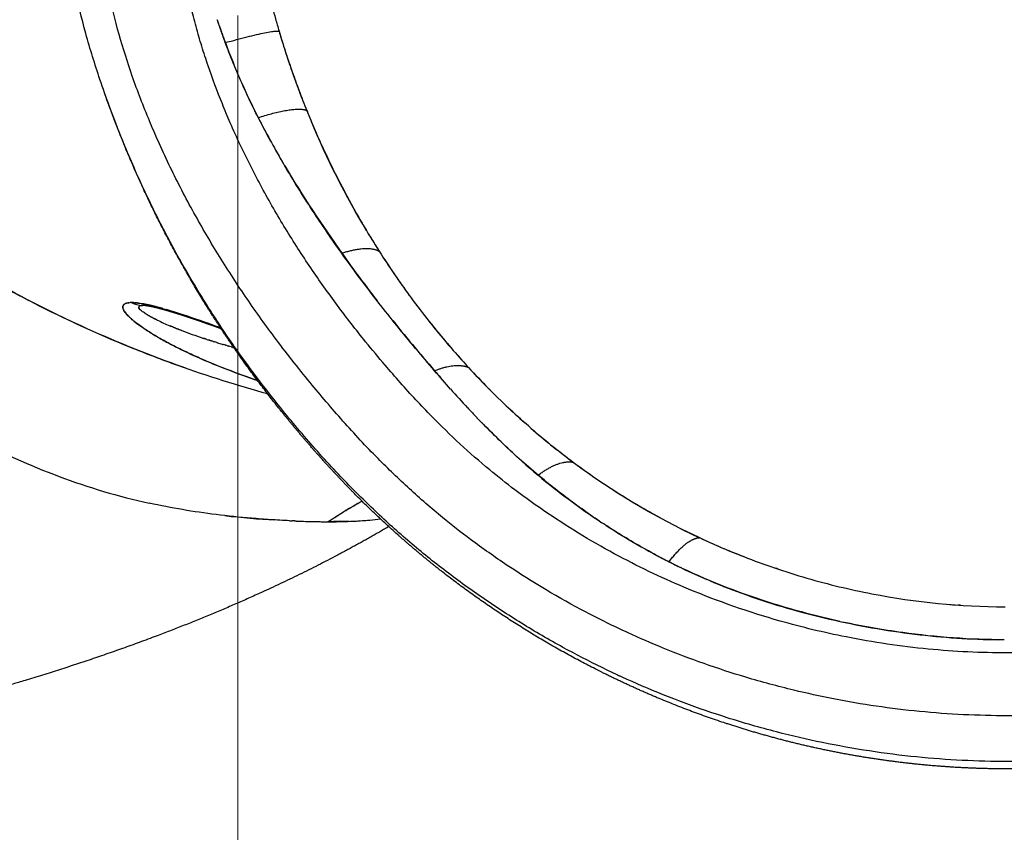
# Model space of a CAD drawing. Units: millimetres. Extents: x -1966 to 2726, y -1718 to 3056.
# Drawn here: x -1196 to -1015, y -12 to 138 of the extents above; entities that cross this region are included whole.
import ezdxf

# ---------------------------------------------------------------- set-up
doc = ezdxf.new("R2010")
doc.units = ezdxf.units.MM
doc.header["$MEASUREMENT"] = 0
doc.layers.add('Make2D$可见线$普通线', color=7, linetype='Continuous', true_color=0x000000)
doc.dimstyles.new('hong1', dxfattribs={"dimscale": 60, "dimtxt": 2.5, "dimasz": 2, "dimexe": 0.5, "dimexo": 0.5, "dimgap": 1.5, "dimtad": 1, "dimtoh": 1, "dimdec": 0, "dimtxsty": 'Standard', "dimblk": 'OPEN30', "dimcen": 1.5, "dimadec": 0, "dimazin": 0, "dimtfac": 1, "dimtdec": 0, "dimtmove": 0, "dimatfit": 3, "dimldrblk": 'DOTSMALL', "dimfxl": 0, "dimlwd": 5, "dimlwe": 5, "dimarcsym": 0})

# ---------------------------------------------------------------- blocks, each defined once
blk = doc.blocks.new('_Open30')
at = {"color": 0, "linetype": 'ByBlock', "lineweight": -2}
for p, q in [((-1, 0.2679), (0, 0)), ((0, 0), (-1, -0.2679)), ((0, 0), (-1, 0))]:
    blk.add_line(p, q, dxfattribs=at)
blk = doc.blocks.new('*D8')
at = {"color": 0, "lineweight": 5}
for p, q in [((-1155.42, 138.5), (-1155.42, -413.23)), ((-875.68, 134.97), (-875.68, -413.23)), ((-1275.42, -383.23), (-1962.92, -383.23)), ((-875.68, -383.23), (-1155.42, -383.23)), ((-755.68, -383.23), (-635.68, -383.23))]:
    blk.add_line(p, q, dxfattribs=at)
at = {"layer": 'Defpoints', "color": 0}
for p in [(-1155.42, 168.5), (-875.68, 164.97), (-1155.42, -383.23)]:
    blk.add_point(p, dxfattribs=at)
at = {"color": 0, "lineweight": 5, "xscale": 120, "yscale": 120, "zscale": 120}
blk.add_blockref('_Open30', (-1155.42, -383.23), dxfattribs=at)
at = {"color": 0, "lineweight": 5, "xscale": 120, "yscale": 120, "zscale": 120, "rotation": 180}
blk.add_blockref('_Open30', (-875.68, -383.23), dxfattribs=at)
at = {"color": 0, "insert": (-1685.42, -218.23), "char_height": 150, "attachment_point": 5}
blk.add_mtext('280', dxfattribs=at)
blk = doc.blocks.new('_DotSmall')
at = {"color": 0, "linetype": 'ByBlock', "const_width": 0.5}
blk.add_lwpolyline([(-0.0625, 0, 1), (0.0625, 0, 1)], format="xyb", close=True, dxfattribs=at)

msp = doc.modelspace()

# ---------------------------------------------------------------- linework, layer by layer
at = {"layer": 'Make2D$可见线$普通线', "color": 0}
for p, q in [((-1132.35, 89.3), (-1132.34, 89.3)), ((-1132.34, 89.28), (-1132.33, 89.28)), ((-1171.9, 85.28), (-1171.89, 85.28))]:
    msp.add_line(p, q, dxfattribs=at)
for centre, radius, start, end in [((-1063.75, 168.99), 100.48, 198.1427, 199.1018), ((-994.56, 181.07), 159.92, 196.5233, 197.5467), ((-992.74, 181.66), 161.83, 197.7488, 201.1767), ((-992.55, 181.73), 162.03, 201.6839, 202.0228), ((-992.18, 181.88), 162.43, 202.0213, 202.3504), ((-1019.96, 186.16), 147.55, 209.0897, 210.1619), ((-998.19, 178.8), 155.67, 211.1276, 212.508), ((-999.48, 177.99), 154.15, 212.5152, 214.4022), ((-999.81, 177.77), 153.76, 214.4245, 216.1658), ((-1174.97, 80.62), 5.08, 90.539, 93.1892), ((-1174.97, 78.77), 6.93, 87.3248, 89.9359), ((-1173.01, 89.13), 3.94, 240.3594, 269.5302), ((-1171.4, 86.29), 2.73, 225.1324, 227.5139), ((-1149.39, 125.78), 48.06, 244.3315, 247.267), ((-999.88, 177.72), 153.67, 218.0548, 220.7075), ((-1137.91, 153.41), 77.99, 248.7334, 248.7501), ((-1130.92, 171.98), 97.82, 249.1474, 251.54), ((-1119.38, 207.01), 134.7, 252.8089, 253.1849), ((-1073.49, 177.28), 111.71, 244.0241, 244.032), ((-999.6, 177.96), 154.04, 220.738, 222.5618), ((-942.23, 223.94), 232.54, 220.4144, 220.8226), ((-973.99, 196.04), 190.27, 221.556, 222.9684), ((-985.79, 185.16), 174.22, 222.9976, 223.6587), ((-1006.01, 172.58), 145.69, 226.5978, 228.38), ((-1019.91, 156.58), 124.5, 228.7148, 230.9674), ((-1013.29, 164.5), 134.82, 229.3384, 233.3444), ((-1013.76, 163.92), 134.08, 233.3585, 244.9094), ((-1137.5, 227.93), 182.52, 267.4311, 267.4447), ((-1138.76, 192.62), 147.18, 267.7279, 268.9755), ((-1138.81, 182.9), 137.47, 268.9227, 269.9817), ((-1137.61, 327.18), 281.75, 269.3512, 269.7477), ((-1138.73, 149.61), 104.18, 269.9311, 272.206), ((-1136.95, 108.27), 62.8, 272.0425, 275.2812), ((-1137.4, 115.75), 70.29, 272.5839, 274.4587), ((-1135.41, 92.47), 46.92, 275.1844, 277.5527), ((-1019.3, 150.04), 125.6, 236.9609, 243.0576), ((-1013.2, 165.07), 135.35, 244.9001, 248.4483), ((-1018.81, 151.25), 120.44, 247.2541, 248.3079), ((-933.66, 313.48), 310.12, 242.138, 242.6331), ((-1023.89, 141.1), 115.56, 243.0764, 244.2579), ((-1013.16, 165.17), 135.46, 248.5003, 248.6357), ((-979.27, 231.45), 216.32, 243.5549, 243.8793), ((-1022.24, 144.56), 119.39, 244.4975, 246.8058), ((-1013.89, 161.29), 131.51, 265.3295, 265.749)]:
    msp.add_arc(centre, radius, start, end, dxfattribs=at)
for points, knots in [([(-840.24, 184.45), (-839.97, 181.23), (-839.56, 175.5), (-839.46, 167.15), (-839.95, 159.41), (-840.96, 151.57), (-842.48, 143.45), (-844.56, 135.15), (-847.32, 126.17), (-850.54, 117.42), (-854.34, 108.4), (-858.3, 100.19), (-862.06, 93.25), (-865.19, 87.95), (-868.42, 82.76), (-872.76, 76.34), (-878.37, 68.8), (-883.64, 62.39), (-888.04, 57.37), (-892.23, 52.84), (-897.41, 47.65), (-903.71, 41.94), (-910.36, 36.54), (-917.35, 31.47), (-924.15, 27.02), (-931.25, 22.84), (-938.63, 18.95), (-946.3, 15.4), (-954.25, 12.19), (-963.07, 9.11), (-971.87, 6.62), (-983.45, 4), (-996.98, 1.93), (-1013.99, 1.08), (-1031, 1.93), (-1045.16, 4.1), (-1056.73, 6.78), (-1067.87, 9.99), (-1081.11, 14.93), (-1093.61, 21.03), (-1103.34, 26.69), (-1110.65, 31.47), (-1117.63, 36.55), (-1124.28, 41.94), (-1130.58, 47.65), (-1135.77, 52.84), (-1139.95, 57.36), (-1144.35, 62.38), (-1149.62, 68.8), (-1155.24, 76.33), (-1159.58, 82.75), (-1162.81, 87.94), (-1165.94, 93.24), (-1169.71, 100.18), (-1173.78, 108.65), (-1176.89, 116.06), (-1179.16, 122.03), (-1181.2, 127.83), (-1183.46, 135.14), (-1185.59, 143.74), (-1186.88, 150.71), (-1187.65, 156.26), (-1188.05, 160.03), (-1188.35, 164.06), (-1188.49, 167.77), (-1188.49, 171.71), (-1188.33, 177.17), (-1188.02, 181.5), (-1187.76, 184.45)], [0, 0, 0, 0, 9.687987, 17.244017, 25.01708, 32.950804, 40.939889, 49.790217, 58.605713, 69.112003, 77.75657, 87.983919, 96.415498, 101.44506, 106.454418, 114.752439, 124.679702, 134.642544, 139.656854, 144.69524, 153.141742, 161.644664, 170.199836, 178.823362, 187.542436, 194.595734, 203.520825, 212.578142, 219.924858, 229.236858, 240.602513, 247.326044, 264.851774, 281.605926, 298.360442, 315.891508, 324.526247, 333.984608, 350.645816, 366.855182, 375.683904, 384.402964, 393.02624, 401.581229, 410.084145, 418.53067, 423.569022, 428.583232, 438.545809, 448.472689, 456.770263, 461.779326, 466.808818, 475.240613, 485.468102, 494.983641, 499.353968, 504.620357, 513.428102, 522.304588, 531.17452, 534.703215, 539.0856, 542.557481, 546.840635, 550.215861, 554.370809, 563.236167, 563.236167, 563.236167, 563.236167]), ([(-847.95, 178.89), (-847.56, 176.16), (-846.97, 171.11), (-846.66, 164.98), (-846.68, 160.53), (-846.82, 157.34), (-847.09, 153.86), (-847.65, 149.01), (-848.78, 142.61), (-850.65, 135.01), (-853.09, 127.32), (-855.57, 120.82), (-857.87, 115.43), (-860.53, 109.68), (-864.12, 102.71), (-868.05, 95.96), (-871.35, 90.72), (-874.74, 85.6), (-879.48, 78.95), (-884.53, 72.53), (-888.81, 67.42), (-892.9, 62.7), (-897.93, 57.31), (-904.06, 51.39), (-909.75, 46.45), (-915.76, 41.76), (-922.07, 37.31), (-929.15, 32.85), (-936.57, 28.7), (-943.78, 25.15), (-958.57, 18.74), (-973.72, 14.24), (-989.72, 11.48), (-997.54, 10.52), (-1005.75, 9.91), (-1016.55, 9.63), (-1030.14, 10.29), (-1043.23, 12.21), (-1053.84, 14.53), (-1064.37, 17.37), (-1074.53, 20.95), (-1084.24, 25.17), (-1093.96, 29.95), (-1103.64, 35.7), (-1112.25, 41.78), (-1118.27, 46.47), (-1123.95, 51.42), (-1130.08, 57.33), (-1135.11, 62.72), (-1139.19, 67.44), (-1143.47, 72.55), (-1148.52, 78.96), (-1153.26, 85.61), (-1156.65, 90.73), (-1159.96, 95.97), (-1163.88, 102.71), (-1167.48, 109.68), (-1170.02, 115.18), (-1172.33, 120.57), (-1174.84, 127.06), (-1177.36, 135.01), (-1178.97, 141.57), (-1179.93, 146.63), (-1180.47, 150.1), (-1180.89, 153.59), (-1181.18, 157.07), (-1181.32, 160.53), (-1181.34, 163.7), (-1181.24, 167.08), (-1180.92, 172.15), (-1180.45, 176.16), (-1180.06, 178.89)], [0, 0, 0, 0, 8.260182, 15.244897, 18.408233, 21.605336, 24.830377, 28.891637, 36.226701, 44.32033, 52.371646, 60.395082, 65.195686, 69.962118, 79.392275, 88.721364, 93.35949, 97.979946, 107.153462, 117.854344, 122.47693, 127.138622, 136.593843, 144.588734, 152.673097, 159.200468, 167.452284, 175.82019, 184.31313, 192.941693, 199.949142, 232.642787, 240.139374, 248.64466, 256.254108, 264.842293, 281.038432, 297.04249, 304.470486, 313.62681, 329.735872, 336.742874, 345.370599, 362.228393, 370.478156, 377.003791, 385.086213, 393.079364, 402.53265, 407.193407, 411.815078, 422.513566, 431.684287, 436.303045, 440.940283, 450.268492, 459.694356, 464.455698, 468.451367, 477.283608, 485.326644, 493.452899, 497.521484, 500.769166, 504.012735, 508.04697, 511.246206, 514.41006, 517.536049, 521.393493, 529.655062, 529.655062, 529.655062, 529.655062]), ([(-862.67, 176.89), (-862.32, 174.54), (-861.9, 171.21), (-861.54, 166.66), (-861.39, 163.48), (-861.35, 160.03), (-861.45, 156.79), (-861.68, 153.53), (-862.11, 149.51), (-863.02, 144.03), (-865.17, 134.71), (-868.38, 125.2), (-872.49, 115.6), (-877.47, 105.54), (-883.44, 95.62), (-889.97, 86.24), (-894.27, 80.66), (-898.11, 75.94), (-901.16, 72.38), (-904.28, 68.87), (-909.52, 63.29), (-915.84, 57.31), (-923.45, 51.2), (-929.53, 46.87), (-935.91, 42.79), (-942.15, 39.26), (-948.64, 35.97), (-962.18, 29.91), (-979.34, 24.72), (-999.21, 21.8), (-1014.02, 21.09), (-1028.83, 21.8), (-1042.81, 23.86), (-1057.59, 27.43), (-1071.62, 32.32), (-1085.87, 39.05), (-1096.41, 45.4), (-1104.16, 50.94), (-1109.56, 55.21), (-1114.66, 59.7), (-1120.16, 65.04), (-1124.68, 69.91), (-1128.68, 74.53), (-1132.58, 79.2), (-1137.19, 85.13), (-1141.28, 90.89), (-1144.41, 95.64), (-1147.48, 100.53), (-1151.12, 106.84), (-1154.43, 113.38), (-1156.77, 118.54), (-1158.79, 123.37), (-1160.54, 128.05), (-1162.09, 132.81), (-1163.14, 136.43), (-1164.07, 140.09), (-1164.83, 143.55), (-1165.48, 147.03), (-1165.98, 150.28), (-1166.33, 153.54), (-1166.54, 156.54), (-1166.65, 159.78), (-1166.63, 162.99), (-1166.48, 166.41), (-1166.13, 170.97), (-1165.69, 174.54), (-1165.34, 176.89)], [0, 0, 0, 0, 7.138987, 10.043984, 13.710939, 16.673098, 20.411588, 23.425679, 26.455735, 32.538639, 40.103199, 55.125348, 62.587357, 71.429466, 88.776924, 97.283508, 105.708829, 109.913623, 115.530851, 119.764603, 124.029172, 138.472779, 145.83302, 153.294523, 160.864235, 168.5494, 174.784894, 182.692454, 213.027944, 228.294538, 242.876104, 257.455052, 272.722312, 285.217828, 303.05397, 317.194332, 332.445413, 339.904722, 345.798916, 353.081428, 360.274661, 368.791603, 373.01027, 378.618707, 387.035804, 395.521134, 399.809475, 404.124104, 412.830395, 421.64737, 426.103347, 429.838835, 437.337199, 441.08955, 444.855011, 448.641297, 452.436945, 455.472754, 459.261955, 462.287679, 465.301449, 468.296401, 472.003209, 474.93919, 478.57428, 485.713788, 485.713788, 485.713788, 485.713788]), ([(-1272.31, 143.75), (-1272.06, 143.19), (-1271.23, 141.32), (-1270.13, 138.78), (-1268.57, 135.26), (-1266.21, 130.01), (-1262.69, 122.65), (-1259.07, 115.86), (-1256.08, 110.79), (-1253.06, 105.96), (-1248.96, 100), (-1241.96, 91.02), (-1232.24, 80.67), (-1218.95, 69.7), (-1204.26, 60.55), (-1188.43, 53.39), (-1177.36, 50.08), (-1171.72, 48.83)], [0, 0, 0, 0, 1.853062, 6.118873, 8.293123, 13.42563, 23.382063, 32.766236, 36.488852, 41.046091, 49.845873, 58.170708, 75.210807, 92.361351, 109.746436, 127.031142, 144.350863, 144.350863, 144.350863, 144.350863]), ([(-1149.11, 139.98), (-1148.92, 139.27), (-1148.52, 137.8), (-1148.1, 136.35), (-1147.88, 135.59)], [4.029573, 4.029573, 4.029573, 4.029573, 4.4974776, 5, 5, 5, 5]), ([(-1157.75, 133.48), (-1158.01, 134.18), (-1158.52, 135.57), (-1158.99, 136.99), (-1159.23, 137.7)], [13, 13, 13, 13, 13.499569, 14, 14, 14, 14]), ([(-1147.88, 135.59), (-1147.51, 134.38), (-1146.76, 131.92), (-1145.53, 128.27), (-1144.21, 124.61), (-1143.25, 122.19), (-1142.77, 120.98)], [5.0000449, 5.0000449, 5.0000449, 5.0000449, 5.2436046, 5.4913532, 5.7434266, 6, 6, 6, 6]), ([(-1155.11, 126.96), (-1155.55, 127.96), (-1156.46, 130.11), (-1157.3, 132.3), (-1157.75, 133.48)], [12.5342965, 12.5342965, 12.5342965, 12.5342965, 12.7510892, 13, 13, 13, 13]), ([(-1151.7, 119.71), (-1152.26, 120.83), (-1153.3, 122.93), (-1154.28, 125.07), (-1154.72, 126.07)], [12, 12, 12, 12, 12.2509543, 12.4700706, 12.4700706, 12.4700706, 12.4700706]), ([(-1142.77, 120.98), (-1142.28, 119.8), (-1141.38, 117.61), (-1139.41, 113.19), (-1136.79, 107.78), (-1133.93, 102.53), (-1131.47, 98.33), (-1130.19, 96.29), (-1129.47, 95.13)], [0, 0, 0, 0, 3.832636, 7.093673, 14.516357, 21.854547, 25.03114, 29.104188, 29.104188, 29.104188, 29.104188]), ([(-1136.36, 94.77), (-1137.27, 96.06), (-1139.1, 98.66), (-1141.78, 102.67), (-1144.4, 106.78), (-1146.14, 109.66), (-1147.02, 111.15), (-1147.07, 111.23)], [11, 11, 11, 11, 11.1665271, 11.3331643, 11.4998496, 11.6665668, 11.6757759, 11.6757759, 11.6757759, 11.6757759]), ([(-1227.16, 107.57), (-1224.33, 105.32), (-1216.02, 99.11), (-1204.49, 91.8), (-1190.02, 83.97), (-1178.25, 78.6), (-1163.86, 73.11), (-1155.42, 70.46), (-1150.01, 68.98)], [0.2863143, 0.2863143, 0.2863143, 0.2863143, 0.3414792, 0.4444173, 0.4957347, 0.5984919, 0.6503214, 0.7489329, 0.7489329, 0.7489329, 0.7489329]), ([(-1164.95, 73.63), (-1165.12, 73.7), (-1171.17, 75.82), (-1183.06, 80.57), (-1200.13, 89.17), (-1213.46, 97.43), (-1220.89, 102.77), (-1223.12, 104.45)], [3.3471139, 3.3471139, 3.3471139, 3.3471139, 3.3504515, 3.460827, 3.5700804, 3.669206, 3.712313, 3.712313, 3.712313, 3.712313]), ([(-1129.65, 85.78), (-1130.78, 87.23), (-1133.04, 90.18), (-1135.25, 93.24), (-1136.36, 94.77)], [10.6010587, 10.6010587, 10.6010587, 10.6010587, 10.8004046, 11, 11, 11, 11]), ([(-1129.47, 95.13), (-1128.54, 93.71), (-1127.61, 92.28), (-1126.65, 90.87), (-1126.64, 90.85)], [7, 7, 7, 7, 7.1845436, 7.1867045, 7.1867045, 7.1867045, 7.1867045]), ([(-1126.4, 90.5), (-1125.49, 89.17), (-1123.49, 86.38), (-1120.29, 82.19), (-1116.78, 77.91), (-1114.31, 75.16), (-1113.06, 73.78)], [7.2022765, 7.2022765, 7.2022765, 7.2022765, 7.3787629, 7.5808224, 7.7886649, 7.9999839, 7.9999839, 7.9999839, 7.9999839]), ([(-1151.85, 71.41), (-1153.71, 72.04), (-1157.29, 73.32), (-1161.64, 75.11), (-1164.89, 76.6), (-1167.16, 77.71), (-1169.21, 78.8), (-1171.1, 79.89), (-1172.76, 80.96), (-1173.99, 81.86), (-1174.85, 82.56), (-1175.51, 83.15), (-1176.04, 83.71), (-1176.38, 84.24), (-1176.52, 84.55), (-1176.58, 84.79), (-1176.6, 84.97), (-1176.55, 85.18), (-1176.43, 85.32), (-1176.34, 85.39), (-1176.32, 85.41), (-1176.31, 85.42), (-1176.3, 85.42), (-1176.27, 85.44), (-1176.21, 85.49), (-1176.03, 85.58), (-1175.7, 85.66), (-1175.42, 85.69), (-1175.26, 85.7)], [0, 0, 0, 0, 5.884298, 11.408112, 14.101944, 16.620341, 18.976291, 21.091958, 23.16395, 24.878312, 25.663326, 26.47999, 27.552201, 27.959818, 28.377501, 28.561709, 28.69227, 28.926446, 29.189233, 29.222626, 29.268745, 29.272624, 29.274763, 29.302291, 29.365622, 29.519206, 29.896626, 30.376053, 30.376053, 30.376053, 30.376053]), ([(-1175.41, 85.68), (-1175.54, 85.67), (-1175.8, 85.63), (-1176.14, 85.53), (-1176.41, 85.35), (-1176.56, 85.11), (-1176.59, 84.82), (-1176.51, 84.54), (-1176.35, 84.2), (-1176.11, 83.84), (-1175.76, 83.43), (-1175.32, 82.99), (-1174.77, 82.49), (-1173.92, 81.8), (-1172.63, 80.88), (-1170.94, 79.81), (-1168.98, 78.68), (-1166.18, 77.2), (-1162.28, 75.37), (-1157.26, 73.32), (-1153.7, 72.04), (-1151.85, 71.41)], [0, 0, 0, 0, 0.391161, 0.805573, 1.054035, 1.341405, 1.633143, 1.896383, 2.22758, 2.746406, 3.19336, 3.86117, 4.601957, 5.403486, 7.158035, 9.340009, 11.430059, 13.910716, 18.842749, 24.350453, 30.190369, 30.190369, 30.190369, 30.190369]), ([(-1174.64, 85.7), (-1174.47, 85.69), (-1174.09, 85.66), (-1173.51, 85.59), (-1173.03, 85.51), (-1172.71, 85.45), (-1172.51, 85.41), (-1172.33, 85.38), (-1171.7, 85.25), (-1170.53, 84.97), (-1168.78, 84.48), (-1166.84, 83.9), (-1164.6, 83.17), (-1161.86, 82.23), (-1159.8, 81.49), (-1158.63, 81.08)], [0, 0, 0, 0, 0.526477, 1.14951, 1.740519, 1.989513, 2.134854, 2.354084, 2.534036, 4.049259, 5.960567, 8.004905, 10.126688, 13.001, 16.704504, 16.704504, 16.704504, 16.704504]), ([(-1169.23, 84.61), (-1169.29, 84.62), (-1169.35, 84.64), (-1171.38, 85.21), (-1173.16, 85.6), (-1174.44, 85.68)], [2.8716825, 2.8716825, 2.8716825, 2.8716825, 2.875, 2.875, 2.984375, 2.984375, 2.984375, 2.984375]), ([(-1173.37, 84.4), (-1173.5, 84.53), (-1173.68, 84.8), (-1173.61, 85.1), (-1173.14, 85.16), (-1172.93, 85.18)], [3.8868586, 3.8868586, 3.8868586, 3.8868586, 3.9191304, 3.9603223, 3.98833, 3.98833, 3.98833, 3.98833]), ([(-1173.47, 85.08), (-1173.54, 85.04), (-1173.66, 84.92), (-1173.6, 84.68), (-1173.44, 84.47), (-1173.34, 84.37)], [3.04142612, 3.04142612, 3.04142612, 3.04142612, 3.06166663, 3.09268736, 3.11606292, 3.11606292, 3.11606292, 3.11606292]), ([(-1173.03, 85.19), (-1173.08, 85.18), (-1173.25, 85.16), (-1173.38, 85.13), (-1173.45, 85.09)], [3.01501373, 3.01501373, 3.01501373, 3.01501373, 3.02068877, 3.03975305, 3.03975305, 3.03975305, 3.03975305]), ([(-1116.37, 69.82), (-1117.35, 70.93), (-1118.32, 72.06), (-1119.29, 73.18), (-1120.45, 74.54), (-1122.77, 77.25), (-1126.2, 81.42), (-1128.46, 84.26), (-1129.57, 85.67)], [9.8350741, 9.8350741, 9.8350741, 9.8350741, 10, 10, 10, 10.201289, 10.4014959, 10.5961609, 10.5961609, 10.5961609, 10.5961609]), ([(-1172.1, 83.47), (-1172.22, 83.55), (-1172.59, 83.77), (-1172.9, 83.99), (-1173.08, 84.14)], [3.81553413, 3.81553413, 3.81553413, 3.81553413, 3.83174692, 3.86501342, 3.86501342, 3.86501342, 3.86501342]), ([(-1158.63, 81.07), (-1159.86, 81.51), (-1161.1, 81.95), (-1164.46, 83.12), (-1166.56, 83.83), (-1168.56, 84.41)], [2.6857859, 2.6857859, 2.6857859, 2.6857859, 2.75, 2.75, 2.859375, 2.859375, 2.859375, 2.859375]), ([(-1113.06, 73.77), (-1111.85, 72.49), (-1110.49, 71.04), (-1109.09, 69.63), (-1108.94, 69.47)], [8, 8, 8, 8, 8.2045874, 8.2299791, 8.2299791, 8.2299791, 8.2299791]), ([(-1100.26, 53.99), (-1101.43, 54.99), (-1103.76, 56.98), (-1107.08, 60.09), (-1109.35, 62.34), (-1110.53, 63.55), (-1110.66, 63.68)], [9, 9, 9, 9, 9.1681276, 9.3357576, 9.5028372, 9.5236452, 9.5236452, 9.5236452, 9.5236452]), ([(-1088.94, 45.51), (-1089.51, 45.89), (-1091.21, 47.04), (-1093.97, 49.02), (-1097.18, 51.46), (-1099.24, 53.15), (-1100.26, 53.99)], [8.5036078, 8.5036078, 8.5036078, 8.5036078, 8.5750141, 8.7172359, 8.8588903, 9, 9, 9, 9]), ([(-1086.5, 51.3), (-1085.25, 50.49), (-1082.71, 48.91), (-1079.81, 47.24), (-1078.18, 46.34), (-1077.89, 46.18)], [9.3326806, 9.3326806, 9.3326806, 9.3326806, 9.4994194, 9.6662843, 9.7033219, 9.7033219, 9.7033219, 9.7033219]), ([(-1138.85, 45.43), (-1137.77, 46.13), (-1135.73, 47.44), (-1133.63, 48.66), (-1132.64, 49.22)], [1, 1, 1, 1, 1.0630541, 1.1196999, 1.1196999, 1.1196999, 1.1196999]), ([(-1145.95, 45.61), (-1147.12, 45.66), (-1149.45, 45.79), (-1153.95, 46.13), (-1161.41, 46.9), (-1167.66, 47.94), (-1171.72, 48.83)], [0, 0, 0, 0, 3.497749, 6.995513, 13.541874, 25.996767, 25.996767, 25.996767, 25.996767]), ([(-1078.7, 39.37), (-1079.14, 39.6), (-1080.82, 40.5), (-1083.68, 42.15), (-1086.5, 43.9), (-1088.1, 44.95), (-1088.54, 45.24)], [8.0946374, 8.0946374, 8.0946374, 8.0946374, 8.1447146, 8.2887755, 8.4322016, 8.4869459, 8.4869459, 8.4869459, 8.4869459]), ([(-1075.25, 44.78), (-1075.08, 44.69), (-1073.55, 43.91), (-1071.99, 43.17), (-1070.61, 42.5)], [9.8125874, 9.8125874, 9.8125874, 9.8125874, 9.8331739, 10, 10, 10, 10]), ([(-1062.5, 39.02), (-1060.62, 38.28), (-1056.78, 36.87), (-1048.96, 34.41), (-1034.98, 31.04), (-1022.68, 29.82), (-1014.48, 29.79)], [0, 0, 0, 0, 6.071677, 12.273043, 24.581162, 49.177969, 49.177969, 49.177969, 49.177969]), ([(-1044.81, 27.1), (-1048.9, 28), (-1058.92, 30.66), (-1068.53, 34.33), (-1073.98, 36.96), (-1074.08, 37.01)], [7.7880373, 7.7880373, 7.7880373, 7.7880373, 7.8662282, 7.9821865, 7.984432, 7.984432, 7.984432, 7.984432]), ([(-1068.67, 34.56), (-1066.49, 33.64), (-1059.42, 30.9), (-1051.97, 28.74), (-1041.6, 26.35), (-1031.33, 24.53), (-1020.78, 23.8), (-1015.6, 23.74)], [-0.6131586, -0.6131586, -0.6131586, -0.6131586, -0.5982416, -0.5657207, -0.5657207, -0.5338126, -0.5031634, -0.5031634, -0.5031634, -0.5031634]), ([(-1014.61, 23.73), (-1020.86, 23.75), (-1030.9, 24.47), (-1040.69, 26.21), (-1044.32, 26.99)], [7.6010712, 7.6010712, 7.6010712, 7.6010712, 7.715733, 7.7849642, 7.7849642, 7.7849642, 7.7849642])]:
    msp.add_open_spline(points, degree=3, knots=knots, dxfattribs=at)
for points, weights, knots in [([(-1158.69, 136.1), (-1158.39, 135.23), (-1158.07, 134.35), (-1157.74, 133.48), (-1152.35, 134.99), (-1148.65, 135.78), (-1147.88, 135.59)], [1, 0.999936581205, 0.999936581205, 1, 0.888365358228, 0.888365358228, 1], [0, 0, 0, 0, 2.792192, 2.792192, 2.792192, 3.792192, 3.792192, 3.792192, 3.792192]), ([(-848.52, 123), (-849.25, 120.96), (-850.02, 118.93), (-850.82, 116.91), (-855.02, 106.28), (-860.11, 96.05), (-866.06, 86.3), (-869.03, 81.45), (-872.18, 76.78), (-878.88, 67.71), (-882.42, 63.33), (-886.07, 59.13), (-889.8, 54.84), (-893.72, 50.73), (-901.97, 42.89), (-906.32, 39.14), (-910.9, 35.62), (-920.11, 28.53), (-930.13, 22.28), (-940.94, 17.02), (-946.38, 14.37), (-952.01, 11.99), (-963.66, 7.79), (-969.66, 5.99), (-975.81, 4.52), (-982.02, 3.04), (-988.31, 1.91), (-994.65, 1.15), (-1001.07, 0.39), (-1007.51, 0), (-1013.97, 0), (-1020.43, 0), (-1026.88, 0.38), (-1033.3, 1.15), (-1039.64, 1.91), (-1045.93, 3.03), (-1052.15, 4.51), (-1058.3, 5.98), (-1064.31, 7.78), (-1075.96, 11.97), (-1081.59, 14.36), (-1087.04, 17.01), (-1097.85, 22.27), (-1107.87, 28.52), (-1117.09, 35.61), (-1121.66, 39.13), (-1126.02, 42.88), (-1134.27, 50.72), (-1138.18, 54.83), (-1141.92, 59.12), (-1145.57, 63.32), (-1149.11, 67.7), (-1155.81, 76.77), (-1158.97, 81.44), (-1161.93, 86.29), (-1167.89, 96.04), (-1172.99, 106.27), (-1177.19, 116.9), (-1178.12, 119.26), (-1179.01, 121.63), (-1179.85, 124.03)], [1, 0.999914051854, 0.999914051854, 1, 0.997543087165, 0.997543087165, 1, 1, 1, 1, 1, 1, 1, 1, 1, 1, 1, 1, 1, 1, 1, 1, 1, 1, 1, 0.99888812645, 0.99888812645, 1, 0.998827252504, 0.998827252504, 1, 0.998827754015, 0.998827754015, 1, 0.998888035114, 0.998888035114, 1, 1, 1, 1, 1, 1, 1, 1, 1, 1, 1, 1, 1, 1, 1, 1, 1, 1, 1, 0.997527913689, 0.997527913689, 1, 0.999885365997, 0.999885365997, 1], [0, 0, 0, 0, 6.515283, 6.515283, 6.515283, 40.752788, 40.752788, 40.752788, 58.793561, 58.793561, 77.172742, 77.172742, 77.172742, 95.946955, 95.946955, 114.898694, 114.898694, 114.898694, 153.153679, 153.153679, 153.153679, 172.402348, 172.402348, 191.728163, 191.728163, 191.728163, 210.882536, 210.882536, 210.882536, 230.248099, 230.248099, 230.248099, 249.615704, 249.615704, 249.615704, 268.779665, 268.779665, 268.779665, 288.111477, 288.111477, 307.366276, 307.366276, 307.366276, 345.630454, 345.630454, 345.630454, 364.585303, 364.585303, 383.362052, 383.362052, 383.362052, 401.74408, 401.74408, 419.786752, 419.786752, 419.786752, 454.028656, 454.028656, 454.028656, 461.641362, 461.641362, 461.641362, 461.641362]), ([(-1158.51, 80.89), (-1158.61, 80.93), (-1158.7, 80.96), (-1158.79, 80.99), (-1159.37, 81.2), (-1159.96, 81.41), (-1160.54, 81.62), (-1161.12, 81.82), (-1161.7, 82.02), (-1162.28, 82.23), (-1162.57, 82.33), (-1162.86, 82.43), (-1163.15, 82.52), (-1163.3, 82.57), (-1163.44, 82.62), (-1163.59, 82.67), (-1163.73, 82.72), (-1163.88, 82.77), (-1164.02, 82.82), (-1164.58, 83.01), (-1165.15, 83.19), (-1165.72, 83.38), (-1166.26, 83.55), (-1166.81, 83.72), (-1167.35, 83.89), (-1167.62, 83.97), (-1167.88, 84.05), (-1168.15, 84.13), (-1168.28, 84.17), (-1168.41, 84.2), (-1168.54, 84.24), (-1168.67, 84.28), (-1168.8, 84.31), (-1168.92, 84.35), (-1169.4, 84.48), (-1169.88, 84.61), (-1170.37, 84.73), (-1170.58, 84.78), (-1170.8, 84.83), (-1171.02, 84.88), (-1171.12, 84.9), (-1171.22, 84.92), (-1171.32, 84.94), (-1171.42, 84.96), (-1171.51, 84.98), (-1171.61, 85), (-1171.92, 85.06), (-1172.24, 85.11), (-1172.55, 85.15), (-1172.72, 85.17), (-1172.88, 85.18), (-1173.04, 85.19)], [1, 1, 1, 1, 0.999998346972, 0.999998346972, 1, 0.999996453368, 0.999996453368, 1, 1, 1, 1, 1, 1, 1, 1, 1, 1, 0.999987132972, 0.999987132972, 1, 0.999976150446, 0.999976150446, 1, 0.999990380262, 0.999990380262, 1, 1, 1, 1, 1, 1, 1, 0.999909943976, 0.999909943976, 1, 0.999961345222, 0.999961345222, 1, 0.99998698897, 0.99998698897, 1, 0.999984013667, 0.999984013667, 1, 0.999590041667, 0.999590041667, 1, 0.999124896387, 0.999124896387, 1], [41.324513, 41.324513, 41.324513, 41.324513, 41.621435, 41.621435, 41.621435, 43.475374, 43.475374, 43.475374, 45.323089, 45.323089, 45.323089, 46.243719, 46.243719, 46.243719, 46.70695, 46.70695, 46.70695, 47.168375, 47.168375, 47.168375, 48.954249, 48.954249, 48.954249, 50.672575, 50.672575, 50.672575, 51.501592, 51.501592, 51.501592, 51.948417, 51.948417, 51.948417, 52.395219, 52.395219, 52.395219, 53.88541, 53.88541, 53.88541, 54.553633, 54.553633, 54.553633, 54.865432, 54.865432, 54.865432, 55.160685, 55.160685, 55.160685, 56.116317, 56.116317, 56.116317, 56.607665, 56.607665, 56.607665, 56.607665]), ([(-1127.71, 44.53), (-1130.78, 42.73), (-1137.24, 39.14), (-1151.04, 32.24), (-1169.98, 24.24), (-1194.75, 15.9), (-1212.23, 11.23), (-1221.38, 9.01), (-1231.75, 6.5), (-1242.19, 4.26), (-1252.67, 2.3)], [1, 1, 1, 1, 1, 1, 1, 1, 0.999770801922, 0.999770801922, 1], [0, 0, 0, 0, 10.669327, 22.175854, 46.289609, 72.275196, 100.544865, 100.544865, 100.544865, 132.548162, 132.548162, 132.548162, 132.548162])]:
    msp.add_rational_spline(points, weights, degree=3, knots=knots, dxfattribs=at)
for points in [[(-1157.74, 133.48), (-1156.01, 128.81), (-1153.98, 124.2), (-1151.71, 119.71)], [(-1151.71, 119.71), (-1150.32, 116.97), (-1148.85, 114.28), (-1147.3, 111.63)], [(-1149.38, 115.3), (-1150.17, 116.76), (-1150.94, 118.23), (-1151.7, 119.71)], [(-1131.8, 98.92), (-1135.6, 105.26), (-1139.02, 112.01), (-1142, 119.11)], [(-1147.24, 111.53), (-1147.26, 111.56), (-1147.28, 111.59), (-1147.3, 111.63)], [(-1147.24, 111.53), (-1147.18, 111.43), (-1147.13, 111.33), (-1147.07, 111.23)], [(-1146.83, 110.83), (-1143.56, 105.29), (-1139.99, 99.94), (-1136.33, 94.78)], [(-1136.33, 94.78), (-1134.21, 91.78), (-1132.04, 88.86), (-1129.83, 86.02)], [(-1175.02, 85.7), (-1175, 85.7), (-1174.98, 85.7), (-1174.96, 85.7)], [(-1129.65, 85.78), (-1129.62, 85.75), (-1129.59, 85.71), (-1129.57, 85.67)], [(-1173.32, 84.35), (-1173.33, 84.36), (-1173.34, 84.37), (-1173.34, 84.37)], [(-1173.21, 84.25), (-1173.22, 84.26), (-1173.23, 84.27), (-1173.24, 84.27)], [(-1173.21, 84.25), (-1173.2, 84.24), (-1173.18, 84.22), (-1173.16, 84.21)], [(-1173.16, 84.2), (-1173.16, 84.2), (-1173.16, 84.2), (-1173.16, 84.21)], [(-1173.16, 84.2), (-1173.15, 84.19), (-1173.13, 84.18), (-1173.12, 84.17)], [(-1173.1, 84.15), (-1173.11, 84.16), (-1173.11, 84.16), (-1173.12, 84.17)], [(-1173.1, 84.15), (-1173.09, 84.15), (-1173.09, 84.14), (-1173.08, 84.14)], [(-1172.1, 83.47), (-1172.09, 83.47), (-1172.08, 83.46), (-1172.08, 83.46)], [(-1172.01, 83.42), (-1172.03, 83.43), (-1172.05, 83.44), (-1172.08, 83.46)], [(-1172.01, 83.42), (-1171.99, 83.4), (-1171.96, 83.39), (-1171.94, 83.38)], [(-1171.82, 83.3), (-1171.86, 83.33), (-1171.9, 83.35), (-1171.94, 83.38)], [(-1171.82, 83.3), (-1171.81, 83.3), (-1171.81, 83.3), (-1171.8, 83.3)], [(-1171.72, 83.25), (-1171.75, 83.26), (-1171.77, 83.28), (-1171.8, 83.3)], [(-1171.72, 83.25), (-1171.7, 83.24), (-1171.68, 83.23), (-1171.66, 83.21)], [(-1170.65, 84.99), (-1170.67, 85), (-1170.69, 85), (-1170.71, 85)], [(-1171.62, 83.19), (-1171.63, 83.2), (-1171.65, 83.21), (-1171.66, 83.21)], [(-1171.62, 83.19), (-1171.58, 83.17), (-1171.55, 83.15), (-1171.51, 83.13)], [(-1171.42, 83.08), (-1171.45, 83.1), (-1171.48, 83.12), (-1171.51, 83.13)], [(-1171.42, 83.08), (-1171.4, 83.07), (-1171.38, 83.06), (-1171.36, 83.05)], [(-1171.31, 83.03), (-1171.33, 83.03), (-1171.35, 83.04), (-1171.36, 83.05)], [(-1171.31, 83.03), (-1171.28, 83.01), (-1171.24, 82.99), (-1171.2, 82.97)], [(-1171.1, 82.91), (-1171.14, 82.93), (-1171.17, 82.95), (-1171.2, 82.97)], [(-1171.1, 82.91), (-1171.08, 82.9), (-1171.06, 82.89), (-1171.04, 82.88)], [(-1170.99, 82.86), (-1171.01, 82.87), (-1171.03, 82.87), (-1171.04, 82.88)], [(-1170.99, 82.86), (-1170.96, 82.84), (-1170.92, 82.82), (-1170.88, 82.8)], [(-1170.77, 82.74), (-1170.81, 82.76), (-1170.85, 82.78), (-1170.88, 82.8)], [(-1170.77, 82.74), (-1170.75, 82.73), (-1170.74, 82.72), (-1170.72, 82.71)], [(-1170.66, 82.69), (-1170.68, 82.7), (-1170.7, 82.71), (-1170.72, 82.71)], [(-1170.66, 82.69), (-1170.62, 82.67), (-1170.58, 82.65), (-1170.55, 82.63)], [(-1170.43, 82.57), (-1170.47, 82.59), (-1170.51, 82.61), (-1170.55, 82.63)], [(-1170.43, 82.57), (-1170.41, 82.56), (-1170.4, 82.55), (-1170.38, 82.55)], [(-1170.32, 82.52), (-1170.34, 82.53), (-1170.36, 82.54), (-1170.38, 82.55)], [(-1170.32, 82.52), (-1170.28, 82.5), (-1170.24, 82.48), (-1170.2, 82.46)], [(-1167.96, 81.45), (-1167.94, 81.44), (-1167.92, 81.44), (-1167.9, 81.43)], [(-1167.79, 81.38), (-1167.83, 81.4), (-1167.87, 81.41), (-1167.9, 81.43)], [(-1127.43, 82.97), (-1124.75, 79.62), (-1122.02, 76.36), (-1119.28, 73.18)], [(-1167.79, 81.38), (-1167.76, 81.37), (-1167.73, 81.36), (-1167.7, 81.34)], [(-1167.59, 81.3), (-1167.63, 81.31), (-1167.66, 81.33), (-1167.7, 81.34)], [(-1167.59, 81.3), (-1167.56, 81.29), (-1167.52, 81.27), (-1167.49, 81.26)], [(-1167.39, 81.22), (-1167.43, 81.23), (-1167.46, 81.24), (-1167.49, 81.26)], [(-1167.39, 81.22), (-1167.35, 81.2), (-1167.32, 81.19), (-1167.28, 81.17)], [(-1167.19, 81.14), (-1167.22, 81.15), (-1167.25, 81.16), (-1167.28, 81.17)], [(-1167.19, 81.14), (-1167.15, 81.12), (-1167.11, 81.1), (-1167.07, 81.08)], [(-1166.99, 81.05), (-1167.02, 81.06), (-1167.04, 81.07), (-1167.07, 81.08)], [(-1166.99, 81.05), (-1166.95, 81.04), (-1166.9, 81.02), (-1166.85, 81)], [(-1166.79, 80.97), (-1166.81, 80.98), (-1166.83, 80.99), (-1166.85, 81)], [(-1166.79, 80.97), (-1166.74, 80.95), (-1166.69, 80.93), (-1166.63, 80.91)], [(-1166.58, 80.89), (-1166.6, 80.9), (-1166.62, 80.91), (-1166.63, 80.91)], [(-1166.58, 80.89), (-1166.53, 80.87), (-1166.47, 80.85), (-1166.41, 80.82)], [(-1166.38, 80.81), (-1166.39, 80.82), (-1166.4, 80.82), (-1166.41, 80.82)], [(-1166.38, 80.81), (-1166.32, 80.79), (-1166.25, 80.76), (-1166.19, 80.74)], [(-1166.17, 80.73), (-1166.1, 80.7), (-1166.04, 80.68), (-1165.97, 80.65)], [(-1165.88, 80.62), (-1165.91, 80.63), (-1165.94, 80.64), (-1165.97, 80.65)], [(-1165.88, 80.62), (-1165.84, 80.6), (-1165.79, 80.58), (-1165.75, 80.57)], [(-1161.9, 79.19), (-1161.84, 79.17), (-1161.78, 79.15), (-1161.72, 79.13)], [(-1161.58, 79.09), (-1161.62, 79.1), (-1161.67, 79.12), (-1161.72, 79.13)], [(-1161.58, 79.09), (-1161.54, 79.07), (-1161.51, 79.06), (-1161.47, 79.05)], [(-1161.26, 78.98), (-1161.33, 79), (-1161.4, 79.03), (-1161.47, 79.05)], [(-1161.26, 78.98), (-1161.08, 78.92), (-1160.9, 78.86), (-1160.72, 78.8)], [(-1160.62, 78.77), (-1160.65, 78.78), (-1160.69, 78.79), (-1160.72, 78.8)], [(-1160.62, 78.77), (-1160.57, 78.76), (-1160.52, 78.74), (-1160.47, 78.72)], [(-1160.3, 78.67), (-1160.36, 78.69), (-1160.41, 78.7), (-1160.47, 78.72)], [(-1160.3, 78.67), (-1160.27, 78.66), (-1160.24, 78.65), (-1160.21, 78.64)], [(-1159.98, 78.57), (-1160.06, 78.59), (-1160.14, 78.62), (-1160.21, 78.64)], [(-1159.98, 78.57), (-1159.89, 78.54), (-1159.8, 78.51), (-1159.71, 78.48)], [(-1159.33, 78.36), (-1159.46, 78.4), (-1159.58, 78.44), (-1159.71, 78.48)], [(-1159.33, 78.36), (-1159.29, 78.35), (-1159.24, 78.34), (-1159.2, 78.32)], [(-1158.35, 78.06), (-1158.29, 78.04), (-1158.22, 78.02), (-1158.16, 78.01)], [(-1157.69, 77.87), (-1157.85, 77.91), (-1158, 77.96), (-1158.16, 78.01)], [(-1157.69, 77.87), (-1157.67, 77.86), (-1157.65, 77.86), (-1157.64, 77.85)], [(-1157.36, 77.77), (-1157.45, 77.79), (-1157.54, 77.82), (-1157.64, 77.85)], [(-1157.36, 77.77), (-1157.28, 77.74), (-1157.19, 77.72), (-1157.11, 77.7)], [(-1156.69, 77.57), (-1156.83, 77.61), (-1156.97, 77.65), (-1157.11, 77.7)], [(-1156.69, 77.57), (-1156.65, 77.56), (-1156.62, 77.55), (-1156.58, 77.54)], [(-1156.36, 77.48), (-1156.43, 77.5), (-1156.51, 77.52), (-1156.58, 77.54)], [(-1156.36, 77.48), (-1156.29, 77.46), (-1156.23, 77.44), (-1156.17, 77.42)], [(-1102.06, 63.03), (-1105.94, 66.42), (-1109.59, 70.01), (-1113.06, 73.77)], [(-1111.83, 64.89), (-1111.72, 64.77), (-1111.6, 64.65), (-1111.49, 64.53)], [(-1111.44, 64.49), (-1111.46, 64.5), (-1111.47, 64.51), (-1111.49, 64.53)], [(-1111.44, 64.48), (-1107.97, 60.87), (-1104.29, 57.36), (-1100.29, 53.97)], [(-1097.87, 59.52), (-1096.53, 58.44), (-1095.15, 57.39), (-1093.77, 56.34)], [(-1093.77, 56.34), (-1092.59, 55.48), (-1091.4, 54.61), (-1090.2, 53.77)], [(-1100.29, 53.97), (-1096.6, 50.91), (-1092.69, 47.98), (-1088.54, 45.24)], [(-1132.63, 49.21), (-1134.74, 48.02), (-1136.79, 46.73), (-1138.85, 45.43)], [(-1157.86, 46.55), (-1154.66, 46.19), (-1151.57, 45.93), (-1148.68, 45.76)], [(-1145.95, 45.61), (-1145.86, 45.6), (-1145.77, 45.6), (-1145.68, 45.6)], [(-1145.64, 45.59), (-1145.59, 45.59), (-1145.53, 45.59), (-1145.48, 45.59)], [(-1145.01, 45.57), (-1145.17, 45.57), (-1145.32, 45.58), (-1145.48, 45.59)], [(-1145.01, 45.57), (-1144.99, 45.57), (-1144.97, 45.57), (-1144.95, 45.56)], [(-1144.7, 45.55), (-1144.78, 45.56), (-1144.87, 45.56), (-1144.95, 45.56)], [(-1144.7, 45.55), (-1144.66, 45.55), (-1144.63, 45.55), (-1144.6, 45.55)], [(-1134.96, 45.5), (-1136.2, 45.46), (-1137.53, 45.45), (-1138.85, 45.43)], [(-1070.61, 42.5), (-1069.15, 41.83), (-1067.68, 41.16), (-1066.2, 40.53)], [(-1075.79, 37.85), (-1075.93, 37.92), (-1076.07, 37.99), (-1076.22, 38.07)], [(-1062.92, 39.18), (-1062.88, 39.16), (-1062.84, 39.15), (-1062.8, 39.13)], [(-1056.21, 36.73), (-1056.35, 36.78), (-1056.49, 36.83), (-1056.63, 36.88)], [(-1022.67, 30.08), (-1022.83, 30.09), (-1022.99, 30.1), (-1023.15, 30.11)]]:
    msp.add_open_spline(points, degree=3, dxfattribs=at)
for points, weights, degree in [([(-1151.71, 119.71), (-1144.5, 122.03), (-1142.76, 120.97)], [1, 0.865552870638, 1], 2), ([(-1136.33, 94.78), (-1131.56, 96.38), (-1129.47, 95.13)], [1, 0.922203159156, 1], 2), ([(-1119.28, 73.18), (-1115.36, 74.81), (-1113.06, 73.77)], [1, 0.939307490307, 1], 2), ([(-1100.29, 53.97), (-1096.36, 56.94), (-1093.78, 56.34)], [1, 0.924863043049, 1], 2), ([(-1076.21, 38.07), (-1072.95, 42.41), (-1070.61, 42.5)], [1, 0.91256910102, 1], 2), ([(-1085.7, 17.28), (-1085.58, 17.22), (-1085.46, 17.16), (-1085.33, 17.11)], [0.877806967874, 0.877732870707, 0.87765892012, 0.877585116912], 3)]:
    msp.add_rational_spline(points, weights, degree=degree, dxfattribs=at)

# ---------------------------------------------------------------- dimensions: what is measured, and where the dimension line sits
dim = msp.add_linear_dim(base=(-1155.42, -383.23), p1=(-875.68, 164.97), p2=(-1155.42, 168.5), dimstyle='hong1')
dim.commit()
dim.dimension.update_dxf_attribs({"geometry": '*D8', "text_midpoint": (-1685.42, -383.23), "dimtype": 160})

doc.saveas('drawing.dxf')
